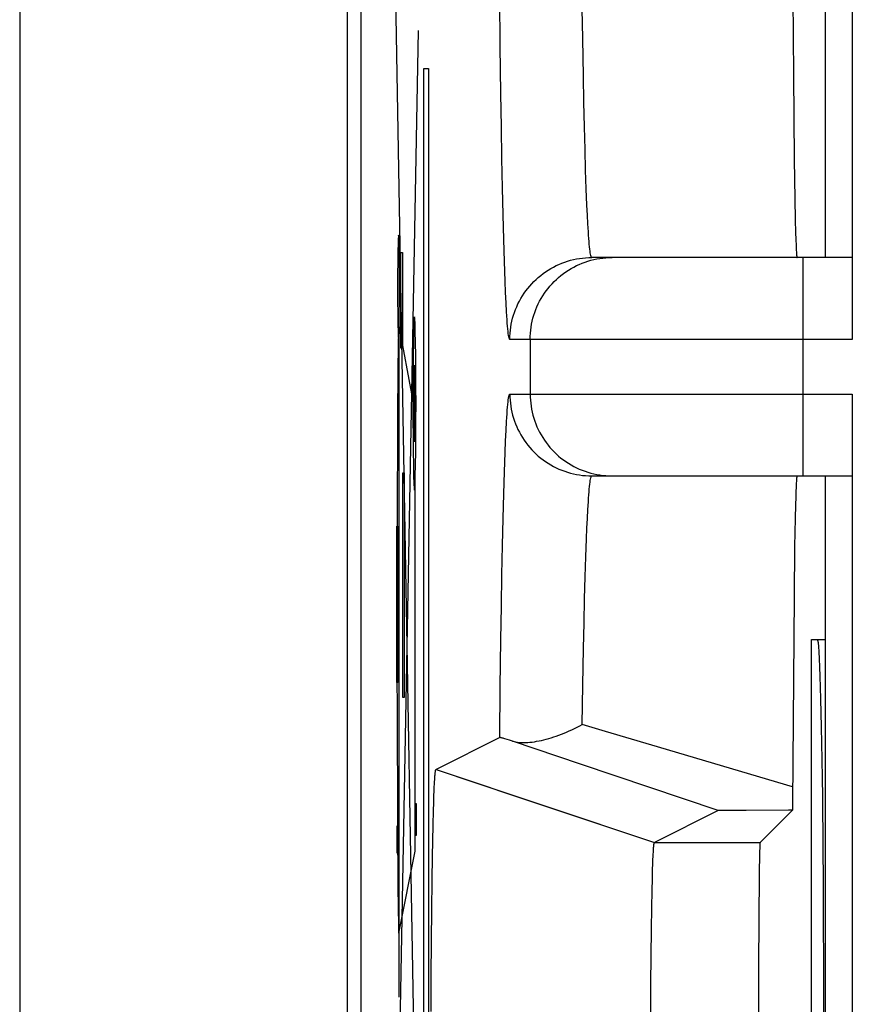
# Model space of a CAD drawing. Units: millimetres. Extents: x -12.4 to 12.4, y -25 to 25.2.
# Drawn here: x -12.4 to -9.4, y 2.7 to 6.3 of the extents above; entities that cross this region are included whole.
import ezdxf

# ---------------------------------------------------------------- set-up
doc = ezdxf.new("R2010")
doc.units = ezdxf.units.MM
doc.header["$LTSCALE"] = 16.335
doc.layers.get('0').update_dxf_attribs({"linetype": 'CONTINUOUS'})
for name, color, linetype in [('ASSI', 7, 'CONTINUOUS'), ('CURVE', 7, 'CONTINUOUS'), ('DRAFT', 7, 'CONTINUOUS'), ('RACCORDO', 7, 'CONTINUOUS'), ('SMUSSO', 7, 'CONTINUOUS')]:
    doc.layers.add(name, color=color, linetype=linetype)

msp = doc.modelspace()

# ---------------------------------------------------------------- linework, layer by layer
at = {"color": 7, "linetype": 'CONTINUOUS'}
for p, q in [((-9.4985, 9.674), (-9.4985, 5.474)), ((-9.4985, 4.674), (-9.4985, 0.474)), ((-9.5485, 1.474), (-9.5485, 4.074)), ((-9.5485, 4.074), (-9.4985, 4.074))]:
    msp.add_line(p, q, dxfattribs=at)
msp.add_ellipse((-9.5259, 2.774), major_axis=(0, 1.3), ratio=0.017455, start_param=-3.141593, end_param=0, dxfattribs=at)
at = {"layer": 'ASSI', "color": 7, "linetype": 'CONTINUOUS'}
for p, q in [((-11.1985, 17.7457), (-11.1985, -17.5977)), ((-9.3985, 9.974), (-9.3985, 5.174)), ((-9.6177, 6.6991), (-9.6143, 6.144)), ((-9.6143, 6.144), (-9.6111, 5.8331)), ((-9.6111, 5.8331), (-9.6089, 5.6891)), ((-9.6089, 5.6891), (-9.6074, 5.6125)), ((-9.6074, 5.6125), (-9.6062, 5.5658)), ((-9.6062, 5.5658), (-9.6054, 5.5399)), ((-9.6054, 5.5399), (-9.6046, 5.5182)), ((-9.3985, 5.474), (-10.353, 5.474)), ((-9.3985, 4.974), (-9.3985, 0.174)), ((-10.353, 4.674), (-9.3985, 4.674)), ((-9.6058, 4.5957), (-9.6066, 4.5677)), ((-9.6066, 4.5677), (-9.6078, 4.5179)), ((-9.6078, 4.5179), (-9.6097, 4.4148)), ((-9.6097, 4.4148), (-9.6121, 4.2305)), ((-9.6121, 4.2305), (-9.6175, 3.4752)), ((-10.6898, 3.7155), (-10.9234, 3.5987)), ((-10.6632, 3.7085), (-10.6713, 3.7109)), ((-10.6539, 3.7056), (-10.6632, 3.7085)), ((-10.6435, 3.7024), (-10.6539, 3.7056)), ((-9.8896, 3.4475), (-10.3945, 3.6182)), ((-10.9277, 3.5703), (-10.9273, 3.5749)), ((-10.9234, 3.5987), (-10.6249, 3.4986)), ((-10.9297, 3.5344), (-10.9292, 3.5447)), ((-10.9292, 3.5447), (-10.9287, 3.5541)), ((-10.9287, 3.5541), (-10.9284, 3.5599)), ((-10.9284, 3.5599), (-10.928, 3.5653)), ((-10.928, 3.5653), (-10.9277, 3.5703)), ((-10.9319, 3.4799), (-10.9311, 3.5027)), ((-10.9311, 3.5027), (-10.9304, 3.5193)), ((-10.9304, 3.5193), (-10.9297, 3.5344)), ((-10.933, 3.4441), (-10.9319, 3.4799)), ((-9.6175, 3.4752), (-9.6177, 3.449)), ((-10.9341, 3.3981), (-10.933, 3.4441)), ((-9.8896, 3.4475), (-10.1235, 3.3306)), ((-9.8815, 3.4478), (-9.885, 3.4478)), ((-9.8741, 3.448), (-9.8815, 3.4478)), ((-9.856, 3.4482), (-9.8741, 3.448)), ((-9.7869, 3.4486), (-9.856, 3.4482)), ((-9.6177, 3.449), (-9.7361, 3.3306)), ((-10.9355, 3.3331), (-10.9341, 3.3981)), ((-10.9364, 3.2831), (-10.9355, 3.3331)), ((-10.9378, 3.1895), (-10.9364, 3.2831)), ((-10.1282, 3.2797), (-10.1278, 3.2876)), ((-10.1278, 3.2876), (-10.1274, 3.2948)), ((-10.1274, 3.2948), (-10.127, 3.3013)), ((-10.127, 3.3013), (-10.1268, 3.3054)), ((-10.1268, 3.3054), (-10.1265, 3.3091)), ((-10.1265, 3.3091), (-10.1263, 3.3125)), ((-10.13, 3.2313), (-10.1293, 3.2525)), ((-10.1293, 3.2525), (-10.1287, 3.2683)), ((-10.1287, 3.2683), (-10.1282, 3.2797)), ((-10.1309, 3.1994), (-10.13, 3.2313)), ((-10.939, 3.087), (-10.9378, 3.1895)), ((-10.1319, 3.1542), (-10.1309, 3.1994)), ((-10.1331, 3.0925), (-10.1319, 3.1542)), ((-10.94, 2.9678), (-10.939, 3.087)), ((-10.1342, 3.0114), (-10.1331, 3.0925)), ((-10.1353, 2.9155), (-10.1342, 3.0114)), ((-10.9408, 2.842), (-10.94, 2.9678)), ((-10.136, 2.8122), (-10.1353, 2.9155)), ((-10.9412, 2.7117), (-10.9408, 2.842)), ((-10.1365, 2.7038), (-10.136, 2.8122))]:
    msp.add_line(p, q, dxfattribs=at)
at = {"layer": 'ASSI', "color": 250, "linetype": 'CONTINUOUS'}
for p, q in [((-10.6879, 6.2482), (-10.6898, 6.4326)), ((-10.386, 6.276), (-10.3876, 6.3853)), ((-10.6857, 6.0745), (-10.6879, 6.2482)), ((-10.3836, 6.1388), (-10.386, 6.276)), ((-10.3817, 6.0428), (-10.3836, 6.1388)), ((-10.6839, 5.952), (-10.6857, 6.0745)), ((-10.3797, 5.9531), (-10.3817, 6.0428)), ((-10.3775, 5.8703), (-10.3797, 5.9531)), ((-10.6819, 5.8368), (-10.6839, 5.952)), ((-10.3753, 5.7945), (-10.3775, 5.8703)), ((-10.6798, 5.7295), (-10.6819, 5.8368)), ((-10.3729, 5.7262), (-10.3753, 5.7945)), ((-10.6776, 5.6306), (-10.6798, 5.7295)), ((-10.3705, 5.6656), (-10.3729, 5.7262)), ((-10.3689, 5.6297), (-10.3705, 5.6656)), ((-10.6752, 5.5403), (-10.6776, 5.6306)), ((-10.3672, 5.5973), (-10.3689, 5.6297)), ((-10.3655, 5.5686), (-10.3672, 5.5973)), ((-10.6728, 5.4593), (-10.6752, 5.5403)), ((-10.6703, 5.3879), (-10.6728, 5.4593)), ((-9.5787, 4.674), (-9.5787, 5.474)), ((-10.6685, 5.3457), (-10.6703, 5.3879)), ((-10.6668, 5.308), (-10.6685, 5.3457)), ((-10.665, 5.2749), (-10.6668, 5.308)), ((-9.3985, 5.174), (-10.653, 5.174)), ((-10.5786, 5.174), (-10.5786, 4.974)), ((-10.653, 4.974), (-9.3985, 4.974)), ((-10.6685, 4.8023), (-10.6668, 4.84)), ((-10.6703, 4.7602), (-10.6685, 4.8023)), ((-10.6728, 4.6887), (-10.6703, 4.7602)), ((-10.6752, 4.6077), (-10.6728, 4.6887)), ((-10.6776, 4.5175), (-10.6752, 4.6077)), ((-10.3689, 4.5184), (-10.3672, 4.5507)), ((-10.6798, 4.4185), (-10.6776, 4.5175)), ((-10.3705, 4.4824), (-10.3689, 4.5184)), ((-10.3721, 4.4429), (-10.3705, 4.4824)), ((-10.3745, 4.3771), (-10.3721, 4.4429)), ((-10.6819, 4.3112), (-10.6798, 4.4185)), ((-10.3768, 4.3038), (-10.3745, 4.3771)), ((-10.6839, 4.1961), (-10.6819, 4.3112)), ((-10.379, 4.2233), (-10.3768, 4.3038)), ((-10.381, 4.1359), (-10.379, 4.2233)), ((-10.6857, 4.0736), (-10.6839, 4.1961)), ((-10.383, 4.042), (-10.381, 4.1359)), ((-10.6879, 3.8998), (-10.6857, 4.0736)), ((-10.3854, 3.9073), (-10.383, 4.042)), ((-10.6898, 3.7155), (-10.6879, 3.8998)), ((-10.3876, 3.7627), (-10.3854, 3.9073)), ((-10.303, 3.7377), (-10.3876, 3.7627)), ((-10.6249, 3.4986), (-10.1235, 3.3306)), ((-10.1235, 3.3306), (-9.7361, 3.3306))]:
    msp.add_line(p, q, dxfattribs=at)
for points in [[(-10.353, 5.474), (-10.3539, 5.4745), (-10.3548, 5.4759), (-10.3557, 5.4784), (-10.3566, 5.4817), (-10.3575, 5.4861), (-10.3584, 5.4914), (-10.3593, 5.4977), (-10.3602, 5.505), (-10.3611, 5.5132), (-10.362, 5.5224), (-10.3628, 5.5325), (-10.3637, 5.5436), (-10.3646, 5.5556), (-10.3655, 5.5686)], [(-10.653, 5.174), (-10.6528, 5.1852), (-10.6521, 5.1964), (-10.6511, 5.2076), (-10.6496, 5.2187), (-10.6478, 5.2298), (-10.6455, 5.2408), (-10.6428, 5.2517), (-10.6397, 5.2624), (-10.6362, 5.2731), (-10.6322, 5.2836), (-10.628, 5.294), (-10.6233, 5.3042), (-10.6182, 5.3142), (-10.6128, 5.324), (-10.607, 5.3336), (-10.6009, 5.343), (-10.5944, 5.3522), (-10.5875, 5.3611), (-10.5804, 5.3697), (-10.5729, 5.3781), (-10.5651, 5.3862), (-10.5571, 5.3939), (-10.5487, 5.4014), (-10.54, 5.4086), (-10.5311, 5.4154), (-10.522, 5.4219), (-10.5126, 5.428), (-10.503, 5.4338), (-10.4932, 5.4393), (-10.4832, 5.4443), (-10.473, 5.449), (-10.4626, 5.4533), (-10.4521, 5.4572), (-10.4414, 5.4607), (-10.4307, 5.4638), (-10.4198, 5.4665), (-10.4088, 5.4688), (-10.3977, 5.4707), (-10.3866, 5.4721), (-10.3754, 5.4732), (-10.3642, 5.4738), (-10.353, 5.474)], [(-10.5786, 5.174), (-10.5784, 5.1852), (-10.5777, 5.1964), (-10.5767, 5.2076), (-10.5752, 5.2187), (-10.5734, 5.2298), (-10.5711, 5.2408), (-10.5684, 5.2517), (-10.5653, 5.2624), (-10.5618, 5.2731), (-10.5579, 5.2836), (-10.5536, 5.294), (-10.5489, 5.3042), (-10.5438, 5.3142), (-10.5384, 5.324), (-10.5326, 5.3336), (-10.5265, 5.343), (-10.52, 5.3522), (-10.5131, 5.3611), (-10.506, 5.3697), (-10.4985, 5.3781), (-10.4907, 5.3862), (-10.4827, 5.3939), (-10.4743, 5.4014), (-10.4657, 5.4086), (-10.4568, 5.4154), (-10.4476, 5.4219), (-10.4382, 5.428), (-10.4286, 5.4338), (-10.4188, 5.4393), (-10.4088, 5.4443), (-10.3986, 5.449), (-10.3882, 5.4533), (-10.3777, 5.4572), (-10.367, 5.4607), (-10.3563, 5.4638), (-10.3454, 5.4665), (-10.3344, 5.4688), (-10.3233, 5.4707), (-10.3122, 5.4721), (-10.301, 5.4732)], [(-10.301, 5.4732), (-10.2898, 5.4738), (-10.2786, 5.474)], [(-10.653, 5.174), (-10.6539, 5.1746), (-10.6548, 5.1764), (-10.6558, 5.1794), (-10.6567, 5.1836), (-10.6576, 5.1889), (-10.6586, 5.1955), (-10.6595, 5.2033), (-10.6604, 5.2123), (-10.6614, 5.2224), (-10.6623, 5.2338), (-10.6632, 5.2463), (-10.6641, 5.26), (-10.665, 5.2749)], [(-10.6668, 4.84), (-10.665, 4.8732), (-10.6641, 4.888), (-10.6632, 4.9017), (-10.6623, 4.9143), (-10.6614, 4.9256), (-10.6604, 4.9358), (-10.6595, 4.9448), (-10.6586, 4.9525), (-10.6576, 4.9591), (-10.6567, 4.9645), (-10.6558, 4.9687), (-10.6548, 4.9717), (-10.6539, 4.9734), (-10.653, 4.974)], [(-10.653, 4.974), (-10.6528, 4.9628), (-10.6521, 4.9516), (-10.6511, 4.9404), (-10.6496, 4.9293), (-10.6478, 4.9182), (-10.6455, 4.9073), (-10.6428, 4.8964), (-10.6397, 4.8856), (-10.6362, 4.8749), (-10.6322, 4.8644), (-10.628, 4.8541), (-10.6233, 4.8439), (-10.6182, 4.8338), (-10.6128, 4.824), (-10.607, 4.8144), (-10.6009, 4.805), (-10.5944, 4.7959), (-10.5875, 4.787), (-10.5804, 4.7783), (-10.5729, 4.77), (-10.5651, 4.7619), (-10.5571, 4.7541), (-10.5487, 4.7466), (-10.54, 4.7395), (-10.5311, 4.7326), (-10.522, 4.7262), (-10.5126, 4.72), (-10.503, 4.7142), (-10.4932, 4.7088), (-10.4832, 4.7037), (-10.473, 4.6991), (-10.4626, 4.6948), (-10.4521, 4.6909), (-10.4414, 4.6874), (-10.4307, 4.6842), (-10.4198, 4.6815), (-10.4088, 4.6793), (-10.3977, 4.6774), (-10.3866, 4.6759), (-10.3754, 4.6749), (-10.3642, 4.6742), (-10.353, 4.674)], [(-10.5786, 4.974), (-10.5784, 4.9628), (-10.5777, 4.9516), (-10.5767, 4.9404), (-10.5752, 4.9293), (-10.5734, 4.9182), (-10.5711, 4.9073), (-10.5684, 4.8964), (-10.5653, 4.8856), (-10.5618, 4.8749), (-10.5579, 4.8644), (-10.5536, 4.8541), (-10.5489, 4.8439), (-10.5438, 4.8338), (-10.5384, 4.824), (-10.5326, 4.8144), (-10.5265, 4.805), (-10.52, 4.7959), (-10.5131, 4.787), (-10.506, 4.7783), (-10.4985, 4.77), (-10.4907, 4.7619), (-10.4827, 4.7541), (-10.4743, 4.7466), (-10.4657, 4.7395), (-10.4568, 4.7326), (-10.4476, 4.7262), (-10.4382, 4.72), (-10.4286, 4.7142), (-10.4188, 4.7088), (-10.4088, 4.7037), (-10.3986, 4.6991), (-10.3882, 4.6948), (-10.3777, 4.6909), (-10.367, 4.6874), (-10.3563, 4.6842), (-10.3454, 4.6815), (-10.3344, 4.6793), (-10.3233, 4.6774), (-10.3122, 4.6759), (-10.301, 4.6749)], [(-10.3672, 4.5507), (-10.3655, 4.5794), (-10.3646, 4.5924), (-10.3637, 4.6044), (-10.3628, 4.6155), (-10.362, 4.6257), (-10.3611, 4.6349), (-10.3602, 4.6431), (-10.3593, 4.6504), (-10.3584, 4.6566), (-10.3575, 4.662), (-10.3566, 4.6663), (-10.3557, 4.6697), (-10.3548, 4.6721), (-10.3539, 4.6735), (-10.353, 4.674)], [(-10.301, 4.6749), (-10.2898, 4.6742), (-10.2786, 4.674)], [(-9.6171, 3.5349), (-10.1331, 3.6874), (-10.303, 3.7377)]]:
    msp.add_lwpolyline(points, dxfattribs=at)
at = {"layer": 'ASSI', "color": 7, "linetype": 'CONTINUOUS'}
for points in [[(-9.6046, 5.5182), (-9.6042, 5.5089), (-9.6037, 5.5008), (-9.6033, 5.4937), (-9.6029, 5.4877), (-9.6025, 5.4828), (-9.6021, 5.4789), (-9.6017, 5.4762), (-9.6012, 5.4746), (-9.6008, 5.474)], [(-9.6021, 4.6691), (-9.6025, 4.6653), (-9.6029, 4.6604), (-9.6033, 4.6544), (-9.6037, 4.6473), (-9.6042, 4.6391), (-9.6046, 4.6299)], [(-9.6008, 4.674), (-9.6012, 4.6735), (-9.6017, 4.6718), (-9.6021, 4.6691)], [(-9.6046, 4.6299), (-9.605, 4.6196), (-9.6058, 4.5957)], [(-10.6435, 3.7024), (-10.6374, 3.7007), (-10.631, 3.6994), (-10.6244, 3.6983), (-10.6175, 3.6975), (-10.6104, 3.6971), (-10.603, 3.6969), (-10.5954, 3.697), (-10.5877, 3.6974), (-10.5797, 3.698), (-10.5716, 3.6989), (-10.5633, 3.7001), (-10.5548, 3.7015), (-10.5462, 3.7031), (-10.5375, 3.705), (-10.5286, 3.7071), (-10.5197, 3.7094), (-10.5106, 3.7119), (-10.5015, 3.7147), (-10.4922, 3.7177), (-10.4829, 3.7208), (-10.4735, 3.7242), (-10.4641, 3.7278), (-10.4546, 3.7315), (-10.4451, 3.7355), (-10.4355, 3.7396), (-10.426, 3.7439), (-10.4164, 3.7483), (-10.4068, 3.7529), (-10.3972, 3.7577), (-10.3876, 3.7627)], [(-10.6713, 3.7109), (-10.6749, 3.7119), (-10.6781, 3.7128), (-10.6809, 3.7136), (-10.6834, 3.7142), (-10.6855, 3.7148), (-10.6872, 3.7152), (-10.6885, 3.7154), (-10.6894, 3.7155), (-10.6898, 3.7155)], [(-10.3945, 3.6182), (-10.5607, 3.6744), (-10.6435, 3.7024)], [(-10.9273, 3.5749), (-10.927, 3.5791), (-10.9268, 3.5811), (-10.9266, 3.5829), (-10.9265, 3.5847), (-10.9263, 3.5863), (-10.9261, 3.5878), (-10.9259, 3.5893), (-10.9258, 3.5906), (-10.9256, 3.5919), (-10.9254, 3.593), (-10.9252, 3.594), (-10.925, 3.595), (-10.9249, 3.5958), (-10.9247, 3.5965), (-10.9245, 3.5971), (-10.9243, 3.5976), (-10.9241, 3.5981), (-10.924, 3.5984), (-10.9238, 3.5986), (-10.9236, 3.5987), (-10.9234, 3.5987)], [(-9.885, 3.4478), (-9.8864, 3.4477), (-9.8875, 3.4477), (-9.8883, 3.4476), (-9.889, 3.4476), (-9.8894, 3.4476), (-9.8896, 3.4475)], [(-9.6177, 3.449), (-9.6322, 3.449), (-9.7869, 3.4486)], [(-10.1263, 3.3125), (-10.126, 3.3157), (-10.1259, 3.3171), (-10.1257, 3.3185), (-10.1256, 3.3198), (-10.1255, 3.321), (-10.1254, 3.3222), (-10.1252, 3.3233), (-10.1251, 3.3243), (-10.125, 3.3252), (-10.1248, 3.3261), (-10.1247, 3.3269), (-10.1246, 3.3276), (-10.1244, 3.3282), (-10.1243, 3.3288), (-10.1242, 3.3293), (-10.124, 3.3297), (-10.1239, 3.33), (-10.1238, 3.3303), (-10.1236, 3.3305), (-10.1235, 3.3306)]]:
    msp.add_lwpolyline(points, dxfattribs=at)
msp.add_ellipse((-9.736, 2.574), major_axis=(0, 0.7566), ratio=0.008727, start_param=0.008727, end_param=3.132866, dxfattribs=at)
at = {"layer": 'CURVE', "color": 250, "linetype": 'CONTINUOUS'}
for p, q in [((-10.9873, 1.6984), (-11.0747, 6.635)), ((-11.0743, 1.5739), (-10.9875, 6.3056)), ((-10.9686, 1.9817), (-10.9686, 6.1664)), ((-10.9686, 6.1664), (-10.9509, 6.1664)), ((-10.9509, 6.1664), (-10.9509, 1.9817)), ((-11.0526, 5.1419), (-11.0526, 5.492)), ((-11.0526, 5.492), (-11.0461, 5.492)), ((-11.0461, 5.492), (-11.0461, 5.1419)), ((-11.0574, 5.4013), (-11.0579, 5.4705)), ((-11.064, 5.402), (-11.064, 5.3266)), ((-11.0574, 5.3259), (-11.0574, 5.4013)), ((-11.064, 5.3266), (-11.0635, 5.2574)), ((-11.0589, 2.764), (-11.0589, 5.202)), ((-11.0079, 4.9546), (-11.0584, 5.2239)), ((-11.0616, 5.1776), (-11.062, 5.1505)), ((-11.062, 5.1505), (-11.0632, 5.0608)), ((-11.0461, 5.1419), (-11.0526, 5.1419)), ((-11.0632, 5.0608), (-11.0647, 4.8922)), ((-11.0047, 4.9665), (-11.0047, 4.9114)), ((-11.0047, 4.9114), (-11.0044, 4.861)), ((-11.0647, 4.8922), (-11.0663, 4.4901)), ((-11.0445, 3.8621), (-11.0445, 4.6854)), ((-11.0445, 4.6854), (-11.0407, 4.6854)), ((-11.0407, 4.6854), (-11.0407, 3.8621)), ((-11.0002, 3.2992), (-11.0002, 4.6451)), ((-11.0674, 3.9171), (-11.0674, 4.4901)), ((-11.0674, 4.4901), (-11.0636, 4.4901)), ((-11.0636, 4.4901), (-11.0636, 3.9171)), ((-11.0636, 3.9171), (-11.0674, 3.9171)), ((-11.0665, 3.9171), (-11.0664, 3.8394)), ((-11.0407, 3.8621), (-11.0445, 3.8621)), ((-11.0664, 3.8394), (-11.065, 3.3862)), ((-11.0002, 3.4735), (-10.9968, 3.4735)), ((-10.9968, 3.4735), (-10.9968, 3.3559)), ((-11.0658, 3.2922), (-11.0658, 3.3916)), ((-11.0658, 3.3916), (-11.0589, 3.3916)), ((-11.065, 3.3862), (-11.0634, 3.1808)), ((-10.9968, 3.3559), (-11.0002, 3.3559)), ((-11.0589, 3.2922), (-11.0658, 3.2922)), ((-11.0589, 3.0051), (-11.0002, 3.2992)), ((-11.0634, 3.1808), (-11.0622, 3.0808)), ((-11.0622, 3.0808), (-11.0615, 3.0401)), ((-11.0615, 3.0401), (-11.0611, 3.0224)), ((-11.0611, 3.0224), (-11.0607, 3.0102)), ((-11.0607, 3.0102), (-11.0604, 2.9997))]:
    msp.add_line(p, q, dxfattribs=at)
for points in [[(-11.0607, 5.5564), (-11.0614, 5.5527), (-11.062, 5.5419), (-11.0626, 5.5243), (-11.0631, 5.5), (-11.0635, 5.471), (-11.064, 5.402)], [(-11.0579, 5.4705), (-11.0583, 5.5), (-11.0589, 5.5239), (-11.0594, 5.5416), (-11.0601, 5.5526), (-11.0607, 5.5564)], [(-11.0607, 5.1715), (-11.0601, 5.1751), (-11.0594, 5.186), (-11.0589, 5.2036), (-11.0583, 5.2278), (-11.0579, 5.2569), (-11.0574, 5.3259)], [(-11.0635, 5.2574), (-11.0631, 5.2278), (-11.0626, 5.204), (-11.062, 5.1862), (-11.0614, 5.1753), (-11.0607, 5.1715)], [(-11.0023, 5.2563), (-11.0034, 5.2503), (-11.0045, 5.2324), (-11.0054, 5.2033), (-11.0063, 5.1633), (-11.0069, 5.1154), (-11.0075, 5.0608), (-11.0078, 5.0015), (-11.0079, 4.9387), (-11.0078, 4.877), (-11.0075, 4.8177), (-11.007, 4.763), (-11.0063, 4.7142), (-11.0054, 4.6748), (-11.0045, 4.6455), (-11.0034, 4.6274), (-11.0023, 4.6211)], [(-11.0023, 4.6211), (-11.0013, 4.6272), (-11.0002, 4.6451), (-10.9993, 4.6742), (-10.9984, 4.7142), (-10.9977, 4.762), (-10.9972, 4.8167), (-10.9969, 4.8759), (-10.9968, 4.9387), (-10.9969, 5.0004), (-10.9972, 5.0597), (-10.9977, 5.1145), (-10.9984, 5.1633), (-10.9993, 5.2026), (-11.0002, 5.2319), (-11.0012, 5.25), (-11.0023, 5.2563)], [(-11.0023, 5.0792), (-11.0028, 5.0766), (-11.0033, 5.0686), (-11.0037, 5.0558), (-11.0041, 5.0381), (-11.0044, 5.0169), (-11.0047, 4.9665)], [(-11.0003, 5.0165), (-11.0006, 5.0381), (-11.001, 5.0555), (-11.0014, 5.0684), (-11.0019, 5.0765), (-11.0023, 5.0792)], [(-10.9999, 4.9387), (-10.9999, 4.966), (-11.0003, 5.0165)], [(-11.0023, 4.7982), (-11.0019, 4.8009), (-11.0014, 4.8088), (-11.001, 4.8217), (-11.0006, 4.8394), (-11.0003, 4.8606), (-11.0001, 4.8847), (-10.9999, 4.9387)], [(-11.0044, 4.861), (-11.0041, 4.8394), (-11.0037, 4.822), (-11.0033, 4.809), (-11.0028, 4.801), (-11.0023, 4.7982)], [(-11.0604, 2.9997), (-11.0602, 2.9952), (-11.06, 2.9912), (-11.0598, 2.9878), (-11.0597, 2.985), (-11.0595, 2.9827), (-11.0593, 2.9811), (-11.0591, 2.9801), (-11.0589, 2.9798)]]:
    msp.add_lwpolyline(points, dxfattribs=at)
at = {"layer": 'DRAFT', "color": 7, "linetype": 'CONTINUOUS'}
msp.add_line((-11.2485, 21.074), (-11.2485, -20.926), dxfattribs=at)
at = {"layer": 'RACCORDO', "color": 7, "linetype": 'CONTINUOUS'}
for p, q in [((-12.4485, 23.824), (-12.4485, -23.676)), ((-11.1985, 17.7457), (-11.1985, -17.5977)), ((-9.3985, 9.974), (-9.3985, 5.174)), ((-9.6177, 6.6991), (-9.6143, 6.144)), ((-9.6143, 6.144), (-9.6111, 5.8331)), ((-9.6111, 5.8331), (-9.6089, 5.6891)), ((-9.6089, 5.6891), (-9.6074, 5.6125)), ((-9.6074, 5.6125), (-9.6062, 5.5658)), ((-9.6062, 5.5658), (-9.6054, 5.5399)), ((-9.6054, 5.5399), (-9.6046, 5.5182)), ((-9.3985, 5.474), (-10.353, 5.474)), ((-9.3985, 4.974), (-9.3985, 0.174)), ((-10.353, 4.674), (-9.3985, 4.674)), ((-9.6058, 4.5957), (-9.6066, 4.5677)), ((-9.6066, 4.5677), (-9.6078, 4.5179)), ((-9.6078, 4.5179), (-9.6097, 4.4148)), ((-9.6097, 4.4148), (-9.6121, 4.2305)), ((-9.6121, 4.2305), (-9.6175, 3.4752)), ((-10.6898, 3.7155), (-10.9234, 3.5987)), ((-10.6632, 3.7085), (-10.6713, 3.7109)), ((-10.6539, 3.7056), (-10.6632, 3.7085)), ((-10.6435, 3.7024), (-10.6539, 3.7056)), ((-9.6175, 3.4752), (-9.6177, 3.449)), ((-9.8896, 3.4475), (-10.1235, 3.3306)), ((-9.8815, 3.4478), (-9.885, 3.4478)), ((-9.8741, 3.448), (-9.8815, 3.4478)), ((-9.856, 3.4482), (-9.8741, 3.448)), ((-9.7869, 3.4486), (-9.856, 3.4482)), ((-9.6177, 3.449), (-9.7361, 3.3306))]:
    msp.add_line(p, q, dxfattribs=at)
at = {"layer": 'RACCORDO', "color": 250, "linetype": 'CONTINUOUS'}
for p, q in [((-10.6879, 6.2482), (-10.6898, 6.4326)), ((-10.386, 6.276), (-10.3876, 6.3853)), ((-10.6857, 6.0745), (-10.6879, 6.2482)), ((-10.3836, 6.1388), (-10.386, 6.276)), ((-10.3817, 6.0428), (-10.3836, 6.1388)), ((-10.6839, 5.952), (-10.6857, 6.0745)), ((-10.3797, 5.9531), (-10.3817, 6.0428)), ((-10.3775, 5.8703), (-10.3797, 5.9531)), ((-10.6819, 5.8368), (-10.6839, 5.952)), ((-10.3753, 5.7945), (-10.3775, 5.8703)), ((-10.6798, 5.7295), (-10.6819, 5.8368)), ((-10.3729, 5.7262), (-10.3753, 5.7945)), ((-10.6776, 5.6306), (-10.6798, 5.7295)), ((-10.3705, 5.6656), (-10.3729, 5.7262)), ((-10.3689, 5.6297), (-10.3705, 5.6656)), ((-10.6752, 5.5403), (-10.6776, 5.6306)), ((-10.3672, 5.5973), (-10.3689, 5.6297)), ((-10.3655, 5.5686), (-10.3672, 5.5973)), ((-10.6728, 5.4593), (-10.6752, 5.5403)), ((-10.6703, 5.3879), (-10.6728, 5.4593)), ((-9.5787, 4.674), (-9.5787, 5.474)), ((-10.6685, 5.3457), (-10.6703, 5.3879)), ((-10.6668, 5.308), (-10.6685, 5.3457)), ((-10.665, 5.2749), (-10.6668, 5.308)), ((-9.3985, 5.174), (-10.653, 5.174)), ((-10.5786, 5.174), (-10.5786, 4.974)), ((-10.653, 4.974), (-9.3985, 4.974)), ((-10.6685, 4.8023), (-10.6668, 4.84)), ((-10.6703, 4.7602), (-10.6685, 4.8023)), ((-10.6728, 4.6887), (-10.6703, 4.7602)), ((-10.6752, 4.6077), (-10.6728, 4.6887)), ((-10.6776, 4.5175), (-10.6752, 4.6077)), ((-10.3689, 4.5184), (-10.3672, 4.5507)), ((-10.6798, 4.4185), (-10.6776, 4.5175)), ((-10.3705, 4.4824), (-10.3689, 4.5184)), ((-10.3721, 4.4429), (-10.3705, 4.4824)), ((-10.3745, 4.3771), (-10.3721, 4.4429)), ((-10.6819, 4.3112), (-10.6798, 4.4185)), ((-10.3768, 4.3038), (-10.3745, 4.3771)), ((-10.6839, 4.1961), (-10.6819, 4.3112)), ((-10.379, 4.2233), (-10.3768, 4.3038)), ((-10.381, 4.1359), (-10.379, 4.2233)), ((-10.6857, 4.0736), (-10.6839, 4.1961)), ((-10.383, 4.042), (-10.381, 4.1359)), ((-10.6879, 3.8998), (-10.6857, 4.0736)), ((-10.3854, 3.9073), (-10.383, 4.042)), ((-10.6898, 3.7155), (-10.6879, 3.8998)), ((-10.3876, 3.7627), (-10.3854, 3.9073)), ((-10.303, 3.7377), (-10.3876, 3.7627)), ((-9.8896, 3.4475), (-10.3945, 3.6182))]:
    msp.add_line(p, q, dxfattribs=at)
for points in [[(-10.353, 5.474), (-10.3539, 5.4745), (-10.3548, 5.4759), (-10.3557, 5.4784), (-10.3566, 5.4817), (-10.3575, 5.4861), (-10.3584, 5.4914), (-10.3593, 5.4977), (-10.3602, 5.505), (-10.3611, 5.5132), (-10.362, 5.5224), (-10.3628, 5.5325), (-10.3637, 5.5436), (-10.3646, 5.5556), (-10.3655, 5.5686)], [(-10.653, 5.174), (-10.6528, 5.1852), (-10.6521, 5.1964), (-10.6511, 5.2076), (-10.6496, 5.2187), (-10.6478, 5.2298), (-10.6455, 5.2408), (-10.6428, 5.2517), (-10.6397, 5.2624), (-10.6362, 5.2731), (-10.6322, 5.2836), (-10.628, 5.294), (-10.6233, 5.3042), (-10.6182, 5.3142), (-10.6128, 5.324), (-10.607, 5.3336), (-10.6009, 5.343), (-10.5944, 5.3522), (-10.5875, 5.3611), (-10.5804, 5.3697), (-10.5729, 5.3781), (-10.5651, 5.3862), (-10.5571, 5.3939), (-10.5487, 5.4014), (-10.54, 5.4086), (-10.5311, 5.4154), (-10.522, 5.4219), (-10.5126, 5.428), (-10.503, 5.4338), (-10.4932, 5.4393), (-10.4832, 5.4443), (-10.473, 5.449), (-10.4626, 5.4533), (-10.4521, 5.4572), (-10.4414, 5.4607), (-10.4307, 5.4638), (-10.4198, 5.4665), (-10.4088, 5.4688), (-10.3977, 5.4707), (-10.3866, 5.4721), (-10.3754, 5.4732), (-10.3642, 5.4738), (-10.353, 5.474)], [(-10.5786, 5.174), (-10.5784, 5.1852), (-10.5777, 5.1964), (-10.5767, 5.2076), (-10.5752, 5.2187), (-10.5734, 5.2298), (-10.5711, 5.2408), (-10.5684, 5.2517), (-10.5653, 5.2624), (-10.5618, 5.2731), (-10.5579, 5.2836), (-10.5536, 5.294), (-10.5489, 5.3042), (-10.5438, 5.3142), (-10.5384, 5.324), (-10.5326, 5.3336), (-10.5265, 5.343), (-10.52, 5.3522), (-10.5131, 5.3611), (-10.506, 5.3697), (-10.4985, 5.3781), (-10.4907, 5.3862), (-10.4827, 5.3939), (-10.4743, 5.4014), (-10.4657, 5.4086), (-10.4568, 5.4154), (-10.4476, 5.4219), (-10.4382, 5.428), (-10.4286, 5.4338), (-10.4188, 5.4393), (-10.4088, 5.4443), (-10.3986, 5.449), (-10.3882, 5.4533), (-10.3777, 5.4572), (-10.367, 5.4607), (-10.3563, 5.4638), (-10.3454, 5.4665), (-10.3344, 5.4688), (-10.3233, 5.4707), (-10.3122, 5.4721), (-10.301, 5.4732)], [(-10.301, 5.4732), (-10.2898, 5.4738), (-10.2786, 5.474)], [(-10.653, 5.174), (-10.6539, 5.1746), (-10.6548, 5.1764), (-10.6558, 5.1794), (-10.6567, 5.1836), (-10.6576, 5.1889), (-10.6586, 5.1955), (-10.6595, 5.2033), (-10.6604, 5.2123), (-10.6614, 5.2224), (-10.6623, 5.2338), (-10.6632, 5.2463), (-10.6641, 5.26), (-10.665, 5.2749)], [(-10.6668, 4.84), (-10.665, 4.8732), (-10.6641, 4.888), (-10.6632, 4.9017), (-10.6623, 4.9143), (-10.6614, 4.9256), (-10.6604, 4.9358), (-10.6595, 4.9448), (-10.6586, 4.9525), (-10.6576, 4.9591), (-10.6567, 4.9645), (-10.6558, 4.9687), (-10.6548, 4.9717), (-10.6539, 4.9734), (-10.653, 4.974)], [(-10.653, 4.974), (-10.6528, 4.9628), (-10.6521, 4.9516), (-10.6511, 4.9404), (-10.6496, 4.9293), (-10.6478, 4.9182), (-10.6455, 4.9073), (-10.6428, 4.8964), (-10.6397, 4.8856), (-10.6362, 4.8749), (-10.6322, 4.8644), (-10.628, 4.8541), (-10.6233, 4.8439), (-10.6182, 4.8338), (-10.6128, 4.824), (-10.607, 4.8144), (-10.6009, 4.805), (-10.5944, 4.7959), (-10.5875, 4.787), (-10.5804, 4.7783), (-10.5729, 4.77), (-10.5651, 4.7619), (-10.5571, 4.7541), (-10.5487, 4.7466), (-10.54, 4.7395), (-10.5311, 4.7326), (-10.522, 4.7262), (-10.5126, 4.72), (-10.503, 4.7142), (-10.4932, 4.7088), (-10.4832, 4.7037), (-10.473, 4.6991), (-10.4626, 4.6948), (-10.4521, 4.6909), (-10.4414, 4.6874), (-10.4307, 4.6842), (-10.4198, 4.6815), (-10.4088, 4.6793), (-10.3977, 4.6774), (-10.3866, 4.6759), (-10.3754, 4.6749), (-10.3642, 4.6742), (-10.353, 4.674)], [(-10.5786, 4.974), (-10.5784, 4.9628), (-10.5777, 4.9516), (-10.5767, 4.9404), (-10.5752, 4.9293), (-10.5734, 4.9182), (-10.5711, 4.9073), (-10.5684, 4.8964), (-10.5653, 4.8856), (-10.5618, 4.8749), (-10.5579, 4.8644), (-10.5536, 4.8541), (-10.5489, 4.8439), (-10.5438, 4.8338), (-10.5384, 4.824), (-10.5326, 4.8144), (-10.5265, 4.805), (-10.52, 4.7959), (-10.5131, 4.787), (-10.506, 4.7783), (-10.4985, 4.77), (-10.4907, 4.7619), (-10.4827, 4.7541), (-10.4743, 4.7466), (-10.4657, 4.7395), (-10.4568, 4.7326), (-10.4476, 4.7262), (-10.4382, 4.72), (-10.4286, 4.7142), (-10.4188, 4.7088), (-10.4088, 4.7037), (-10.3986, 4.6991), (-10.3882, 4.6948), (-10.3777, 4.6909), (-10.367, 4.6874), (-10.3563, 4.6842), (-10.3454, 4.6815), (-10.3344, 4.6793), (-10.3233, 4.6774), (-10.3122, 4.6759), (-10.301, 4.6749)], [(-10.3672, 4.5507), (-10.3655, 4.5794), (-10.3646, 4.5924), (-10.3637, 4.6044), (-10.3628, 4.6155), (-10.362, 4.6257), (-10.3611, 4.6349), (-10.3602, 4.6431), (-10.3593, 4.6504), (-10.3584, 4.6566), (-10.3575, 4.662), (-10.3566, 4.6663), (-10.3557, 4.6697), (-10.3548, 4.6721), (-10.3539, 4.6735), (-10.353, 4.674)], [(-10.301, 4.6749), (-10.2898, 4.6742), (-10.2786, 4.674)], [(-9.6171, 3.5349), (-10.1331, 3.6874), (-10.303, 3.7377)], [(-10.3945, 3.6182), (-10.5607, 3.6744), (-10.6435, 3.7024)]]:
    msp.add_lwpolyline(points, dxfattribs=at)
at = {"layer": 'RACCORDO', "color": 7, "linetype": 'CONTINUOUS'}
for points in [[(-9.6046, 5.5182), (-9.6042, 5.5089), (-9.6037, 5.5008), (-9.6033, 5.4937), (-9.6029, 5.4877), (-9.6025, 5.4828), (-9.6021, 5.4789), (-9.6017, 5.4762), (-9.6012, 5.4746), (-9.6008, 5.474)], [(-9.6008, 4.674), (-9.6012, 4.6735), (-9.6017, 4.6718), (-9.6021, 4.6691), (-9.6025, 4.6653), (-9.6029, 4.6604), (-9.6033, 4.6544), (-9.6037, 4.6473), (-9.6042, 4.6391), (-9.6046, 4.6299), (-9.605, 4.6196), (-9.6058, 4.5957)], [(-10.6435, 3.7024), (-10.6374, 3.7007), (-10.631, 3.6994), (-10.6244, 3.6983), (-10.6175, 3.6975), (-10.6104, 3.6971), (-10.603, 3.6969), (-10.5954, 3.697), (-10.5877, 3.6974), (-10.5797, 3.698), (-10.5716, 3.6989), (-10.5633, 3.7001), (-10.5548, 3.7015), (-10.5462, 3.7031), (-10.5375, 3.705), (-10.5286, 3.7071), (-10.5197, 3.7094), (-10.5106, 3.7119), (-10.5015, 3.7147), (-10.4922, 3.7177), (-10.4829, 3.7208), (-10.4735, 3.7242), (-10.4641, 3.7278), (-10.4546, 3.7315), (-10.4451, 3.7355), (-10.4355, 3.7396), (-10.426, 3.7439), (-10.4164, 3.7483), (-10.4068, 3.7529), (-10.3972, 3.7577), (-10.3876, 3.7627)], [(-10.6713, 3.7109), (-10.6749, 3.7119), (-10.6781, 3.7128), (-10.6809, 3.7136), (-10.6834, 3.7142), (-10.6855, 3.7148), (-10.6872, 3.7152), (-10.6885, 3.7154), (-10.6894, 3.7155), (-10.6898, 3.7155)], [(-9.885, 3.4478), (-9.8864, 3.4477), (-9.8875, 3.4477), (-9.8883, 3.4476), (-9.889, 3.4476), (-9.8894, 3.4476), (-9.8896, 3.4475)], [(-9.6177, 3.449), (-9.6322, 3.449), (-9.7869, 3.4486)]]:
    msp.add_lwpolyline(points, dxfattribs=at)
msp.add_ellipse((-9.736, 2.574), major_axis=(0, 0.7566), ratio=0.008727, start_param=0.008727, end_param=3.132866, dxfattribs=at)
at = {"layer": 'SMUSSO', "color": 7, "linetype": 'CONTINUOUS'}
for p, q in [((-10.9277, 3.5703), (-10.9273, 3.5749)), ((-10.9297, 3.5344), (-10.9292, 3.5447)), ((-10.9292, 3.5447), (-10.9287, 3.5541)), ((-10.9287, 3.5541), (-10.9284, 3.5599)), ((-10.9284, 3.5599), (-10.928, 3.5653)), ((-10.928, 3.5653), (-10.9277, 3.5703)), ((-10.9319, 3.4799), (-10.9311, 3.5027)), ((-10.9311, 3.5027), (-10.9304, 3.5193)), ((-10.9304, 3.5193), (-10.9297, 3.5344)), ((-10.933, 3.4441), (-10.9319, 3.4799)), ((-10.9341, 3.3981), (-10.933, 3.4441)), ((-10.9355, 3.3331), (-10.9341, 3.3981)), ((-10.9364, 3.2831), (-10.9355, 3.3331)), ((-10.9378, 3.1895), (-10.9364, 3.2831)), ((-10.1282, 3.2797), (-10.1278, 3.2876)), ((-10.1278, 3.2876), (-10.1274, 3.2948)), ((-10.1274, 3.2948), (-10.127, 3.3013)), ((-10.127, 3.3013), (-10.1268, 3.3054)), ((-10.1268, 3.3054), (-10.1265, 3.3091)), ((-10.1265, 3.3091), (-10.1263, 3.3125)), ((-10.13, 3.2313), (-10.1293, 3.2525)), ((-10.1293, 3.2525), (-10.1287, 3.2683)), ((-10.1287, 3.2683), (-10.1282, 3.2797)), ((-10.1309, 3.1994), (-10.13, 3.2313)), ((-10.939, 3.087), (-10.9378, 3.1895)), ((-10.1319, 3.1542), (-10.1309, 3.1994)), ((-10.1331, 3.0925), (-10.1319, 3.1542)), ((-10.94, 2.9678), (-10.939, 3.087)), ((-10.1342, 3.0114), (-10.1331, 3.0925)), ((-10.1353, 2.9155), (-10.1342, 3.0114)), ((-10.9408, 2.842), (-10.94, 2.9678)), ((-10.136, 2.8122), (-10.1353, 2.9155)), ((-10.9412, 2.7117), (-10.9408, 2.842)), ((-10.1365, 2.7038), (-10.136, 2.8122))]:
    msp.add_line(p, q, dxfattribs=at)
at = {"layer": 'SMUSSO', "color": 250, "linetype": 'CONTINUOUS'}
for p, q in [((-10.9234, 3.5987), (-10.1235, 3.3306)), ((-10.1235, 3.3306), (-9.7361, 3.3306))]:
    msp.add_line(p, q, dxfattribs=at)
at = {"layer": 'SMUSSO', "color": 7, "linetype": 'CONTINUOUS'}
for points in [[(-10.9273, 3.5749), (-10.927, 3.5791), (-10.9268, 3.5811), (-10.9266, 3.5829), (-10.9265, 3.5847), (-10.9263, 3.5863), (-10.9261, 3.5878), (-10.9259, 3.5893), (-10.9258, 3.5906), (-10.9256, 3.5919), (-10.9254, 3.593), (-10.9252, 3.594), (-10.925, 3.595), (-10.9249, 3.5958), (-10.9247, 3.5965), (-10.9245, 3.5971), (-10.9243, 3.5976), (-10.9241, 3.5981), (-10.924, 3.5984), (-10.9238, 3.5986), (-10.9236, 3.5987), (-10.9234, 3.5987)], [(-10.1263, 3.3125), (-10.126, 3.3157), (-10.1259, 3.3171), (-10.1257, 3.3185), (-10.1256, 3.3198), (-10.1255, 3.321), (-10.1254, 3.3222), (-10.1252, 3.3233), (-10.1251, 3.3243), (-10.125, 3.3252), (-10.1248, 3.3261), (-10.1247, 3.3269), (-10.1246, 3.3276), (-10.1244, 3.3282), (-10.1243, 3.3288), (-10.1242, 3.3293), (-10.124, 3.3297), (-10.1239, 3.33), (-10.1238, 3.3303), (-10.1236, 3.3305), (-10.1235, 3.3306)]]:
    msp.add_lwpolyline(points, dxfattribs=at)

doc.saveas('drawing.dxf')
